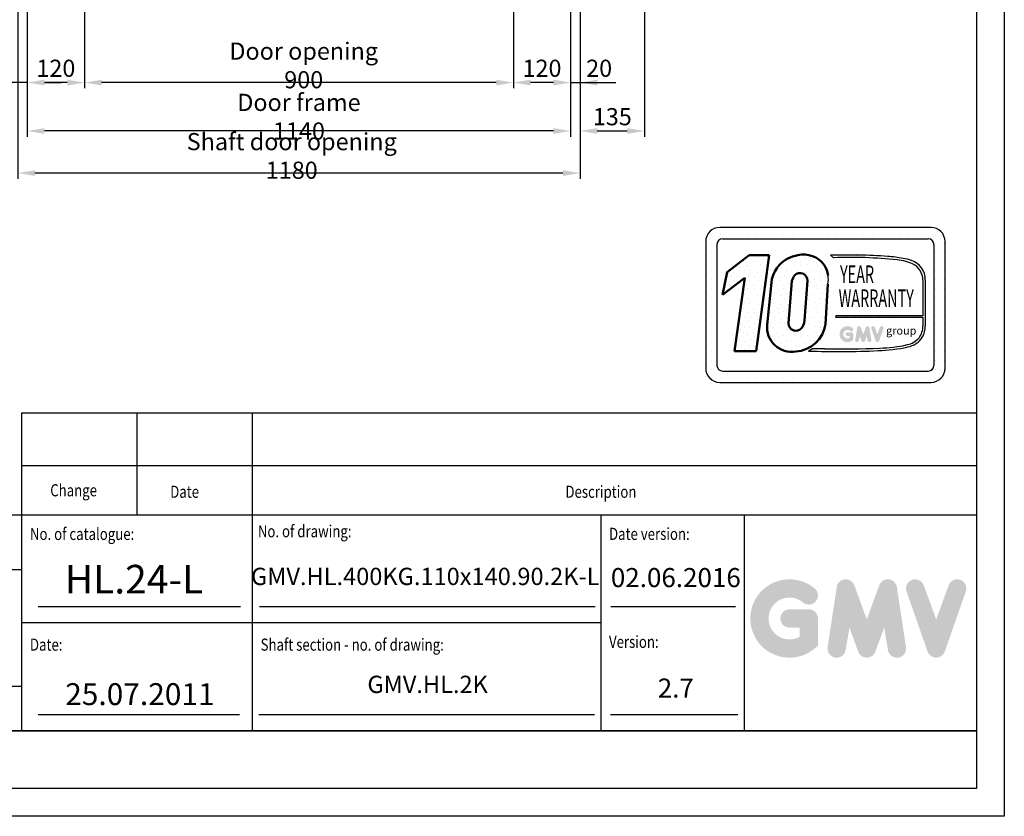
# Model space of a CAD drawing. Units: inches. Extents: x 2 to 34557, y -2 to 48572.
# Drawn here: x 17915 to 19981, y 21524 to 23195 of the extents above; entities that cross this region are included whole.
import ezdxf
from ezdxf.enums import TextEntityAlignment as Align

# ---------------------------------------------------------------- set-up
doc = ezdxf.new("R2010")
doc.units = ezdxf.units.IN
doc.header["$MEASUREMENT"] = 0
doc.linetypes.add('CONTINUA', pattern=[0])
for name, color, linetype in [('CARTIGLIO', 7, 'CONTINUA'), ('TESTO', 2, 'Continuous'), ('VANO', 7, 'Continuous')]:
    doc.layers.add(name, color=color, linetype=linetype)
doc.layers.add('QUOTE', color=1, linetype='Continuous', lineweight=15)
doc.styles.add('GMV', font='verdana.TTF')
doc.styles.add('QUOTE', font='romans.shx', dxfattribs={"width": 0.8})
doc.styles.add('ROMANS', font='romans.shx', dxfattribs={"width": 0.8})
doc.dimstyles.new('GMV', dxfattribs={"dimscale": 12, "dimtxt": 3, "dimasz": 3, "dimexe": 1, "dimexo": 0.5, "dimgap": 1, "dimtad": 1, "dimdec": 1, "dimdsep": 46, "dimtxsty": 'QUOTE', "dimcen": 0, "dimclrt": 2, "dimadec": 0, "dimazin": 0, "dimtfac": 1, "dimtdec": 1, "dimtmove": 0, "dimatfit": 3, "dimfxl": 1, "dimtvp": 1, "dimtolj": 1, "dimarcsym": 0})
pattern_1 = [(0, (19292, 22390.194), (0, 49.248), [0, -49.248]), (0, (19307.76, 22391.18), (0, 49.248), [0, -49.248]), (0, (19298.896, 22402.014), (0, 49.248), [0, -49.248]), (0, (19309.73, 22409.893), (0, 49.248), [0, -49.248]), (0, (19296.926, 22412.85), (0, 49.248), [0, -49.248]), (0, (19300.866, 22424.67), (0, 49.248), [0, -49.248]), (0, (19293.97, 22433.53), (0, 49.248), [0, -49.248]), (0, (19309.73, 22432.547), (0, 49.248), [0, -49.248]), (0, (19321.55, 22434.517), (0, 49.248), [0, -49.248]), (0, (19327.46, 22422.7), (0, 49.248), [0, -49.248]), (0, (19337.31, 22421.713), (0, 49.248), [0, -49.248]), (0, (19337.31, 22403.984), (0, 49.248), [0, -49.248]), (0, (19328.444, 22398.074), (0, 49.248), [0, -49.248]), (0, (19314.655, 22401.03), (0, 49.248), [0, -49.248]), (0, (19323.52, 22409.893), (0, 49.248), [0, -49.248]), (0, (19314.655, 22418.76), (0, 49.248), [0, -49.248]), (0, (19335.34, 22391.18), (0, 49.248), [0, -49.248])]

# ---------------------------------------------------------------- blocks, each defined once
blk = doc.blocks.new('*D907')
at = {"layer": 'Defpoints', "color": 0}
for p in [(18050.9, 23356.3), (18950.9, 23356.3), (18050.9, 23062.9)]:
    blk.add_point(p, dxfattribs=at)
at = {"layer": 'QUOTE', "color": 0, "lineweight": -2}
for p, q in [((18050.9, 23350.3), (18050.9, 23050.9)), ((18950.9, 23350.3), (18950.9, 23050.9)), ((18914.9, 23062.9), (18086.9, 23062.9))]:
    blk.add_line(p, q, dxfattribs=at)
at = {"layer": 'QUOTE', "color": 0}
for points in [[(18086.9, 23068.9), (18086.9, 23056.9), (18050.9, 23062.9)], [(18914.9, 23056.9), (18914.9, 23068.9), (18950.9, 23062.9)]]:
    blk.add_solid(points, dxfattribs=at)
at = {"layer": 'QUOTE', "color": 2, "insert": (18510.9, 23098.9), "char_height": 36, "attachment_point": 5, "style": 'QUOTE'}
blk.add_mtext('Door opening \\A1;900', dxfattribs=at)
blk = doc.blocks.new('*D908')
at = {"layer": 'Defpoints', "color": 0}
for p in [(17930.9, 23266.3), (19070.9, 23266.3), (17930.9, 22961.3)]:
    blk.add_point(p, dxfattribs=at)
at = {"layer": 'QUOTE', "color": 0, "lineweight": -2}
for p, q in [((17930.9, 23260.3), (17930.9, 22949.3)), ((19070.9, 23260.3), (19070.9, 22949.3)), ((19034.9, 22961.3), (17966.9, 22961.3))]:
    blk.add_line(p, q, dxfattribs=at)
at = {"layer": 'QUOTE', "color": 0}
for points in [[(17966.9, 22967.3), (17966.9, 22955.3), (17930.9, 22961.3)], [(19034.9, 22955.3), (19034.9, 22967.3), (19070.9, 22961.3)]]:
    blk.add_solid(points, dxfattribs=at)
at = {"layer": 'QUOTE', "color": 2, "insert": (18500.9, 22991.3), "char_height": 36, "attachment_point": 5, "style": 'QUOTE'}
blk.add_mtext('Door frame \\A1;1140', dxfattribs=at)
blk = doc.blocks.new('*D911')
at = {"layer": 'Defpoints', "color": 0}
for p in [(18050.9, 23356.3), (17930.9, 23161.3), (17930.9, 23062.9)]:
    blk.add_point(p, dxfattribs=at)
at = {"layer": 'QUOTE', "color": 0, "lineweight": -2}
for p, q in [((18050.9, 23350.3), (18050.9, 23050.9)), ((17930.9, 23155.3), (17930.9, 23050.9)), ((18014.9, 23062.9), (17966.9, 23062.9))]:
    blk.add_line(p, q, dxfattribs=at)
at = {"layer": 'QUOTE', "color": 0}
for points in [[(17966.9, 23068.9), (17966.9, 23056.9), (17930.9, 23062.9)], [(18014.9, 23056.9), (18014.9, 23068.9), (18050.9, 23062.9)]]:
    blk.add_solid(points, dxfattribs=at)
at = {"layer": 'QUOTE', "color": 2, "insert": (17990.9, 23092.9), "char_height": 36, "attachment_point": 5, "style": 'QUOTE'}
blk.add_mtext('\\A1;120', dxfattribs=at)
blk = doc.blocks.new('*D914')
at = {"layer": 'Defpoints', "color": 0}
for p in [(19225.9, 23416.3), (19090.9, 23266.3), (19225.9, 22961.3)]:
    blk.add_point(p, dxfattribs=at)
at = {"layer": 'QUOTE', "color": 0, "lineweight": -2}
for p, q in [((19225.9, 23410.3), (19225.9, 22949.3)), ((19090.9, 23260.3), (19090.9, 22949.3)), ((19126.9, 22961.3), (19189.9, 22961.3))]:
    blk.add_line(p, q, dxfattribs=at)
at = {"layer": 'QUOTE', "color": 0}
for points in [[(19126.9, 22967.3), (19126.9, 22955.3), (19090.9, 22961.3)], [(19189.9, 22955.3), (19189.9, 22967.3), (19225.9, 22961.3)]]:
    blk.add_solid(points, dxfattribs=at)
at = {"layer": 'QUOTE', "color": 2, "insert": (19158.4, 22991.3), "char_height": 36, "attachment_point": 5, "style": 'QUOTE'}
blk.add_mtext('\\A1;135', dxfattribs=at)
blk = doc.blocks.new('*D915')
at = {"layer": 'Defpoints', "color": 0}
for p in [(18950.9, 23356.3), (19070.9, 23266.3), (18950.9, 23062.9)]:
    blk.add_point(p, dxfattribs=at)
at = {"layer": 'QUOTE', "color": 0, "lineweight": -2}
for p, q in [((18950.9, 23350.3), (18950.9, 23050.9)), ((19070.9, 23260.3), (19070.9, 23050.9)), ((19034.9, 23062.9), (18986.9, 23062.9))]:
    blk.add_line(p, q, dxfattribs=at)
at = {"layer": 'QUOTE', "color": 0}
for points in [[(18986.9, 23068.9), (18986.9, 23056.9), (18950.9, 23062.9)], [(19034.9, 23056.9), (19034.9, 23068.9), (19070.9, 23062.9)]]:
    blk.add_solid(points, dxfattribs=at)
at = {"layer": 'QUOTE', "color": 2, "insert": (19010.9, 23092.9), "char_height": 36, "attachment_point": 5, "style": 'QUOTE'}
blk.add_mtext('\\A1;120', dxfattribs=at)
blk = doc.blocks.new('*D970')
at = {"color": 0, "lineweight": -2}
for p, q in [((17910.9, 23187.4), (17910.9, 22861)), ((19090.9, 23187.8), (19090.9, 22861)), ((19054.9, 22873), (17946.9, 22873))]:
    blk.add_line(p, q, dxfattribs=at)
at = {"color": 0}
for points in [[(17946.9, 22879), (17946.9, 22867), (17910.9, 22873)], [(19054.9, 22867), (19054.9, 22879), (19090.9, 22873)]]:
    blk.add_solid(points, dxfattribs=at)
at = {"layer": 'Defpoints', "color": 0}
for p in [(17910.9, 23193.4), (19090.9, 23193.8), (17910.9, 22873)]:
    blk.add_point(p, dxfattribs=at)
at = {"color": 2, "insert": (18485.8, 22909), "char_height": 36, "attachment_point": 5, "style": 'QUOTE'}
blk.add_mtext('Shaft door opening \\A1;1180', dxfattribs=at)
blk = doc.blocks.new('*D968')
at = {"layer": 'Defpoints', "color": 0}
for p in [(17910.9, 23312.9), (17930.9, 23252.9), (17910.9, 23062.9)]:
    blk.add_point(p, dxfattribs=at)
at = {"layer": 'QUOTE', "color": 0, "lineweight": -2}
for p, q in [((17910.9, 23306.9), (17910.9, 23050.9)), ((17930.9, 23246.9), (17930.9, 23050.9)), ((17910.9, 23062.9), (17823.8, 23062.9)), ((17874.9, 23062.9), (17838.9, 23062.9)), ((17930.9, 23062.9), (17910.9, 23062.9)), ((17966.9, 23062.9), (18002.9, 23062.9))]:
    blk.add_line(p, q, dxfattribs=at)
at = {"layer": 'QUOTE', "color": 0}
for points in [[(17874.9, 23056.9), (17874.9, 23068.9), (17910.9, 23062.9)], [(17966.9, 23068.9), (17966.9, 23056.9), (17930.9, 23062.9)]]:
    blk.add_solid(points, dxfattribs=at)
at = {"layer": 'QUOTE', "color": 2, "insert": (17859.2, 23092.9), "char_height": 36, "attachment_point": 5, "style": 'QUOTE'}
blk.add_mtext('\\A1;20', dxfattribs=at)
blk = doc.blocks.new('*D967')
at = {"layer": 'Defpoints', "color": 0}
for p in [(19090.9, 23312.9), (19070.9, 23252.9), (19090.9, 23062.9)]:
    blk.add_point(p, dxfattribs=at)
at = {"layer": 'QUOTE', "color": 0, "lineweight": -2}
for p, q in [((19090.9, 23306.9), (19090.9, 23050.9)), ((19070.9, 23246.9), (19070.9, 23050.9)), ((19034.9, 23062.9), (18998.9, 23062.9)), ((19070.9, 23062.9), (19090.9, 23062.9)), ((19090.9, 23062.9), (19166.1, 23062.9)), ((19126.9, 23062.9), (19162.9, 23062.9))]:
    blk.add_line(p, q, dxfattribs=at)
at = {"layer": 'QUOTE', "color": 0}
for points in [[(19034.9, 23056.9), (19034.9, 23068.9), (19070.9, 23062.9)], [(19126.9, 23068.9), (19126.9, 23056.9), (19090.9, 23062.9)]]:
    blk.add_solid(points, dxfattribs=at)
at = {"layer": 'QUOTE', "color": 2, "insert": (19130.8, 23092.9), "char_height": 36, "attachment_point": 5, "style": 'QUOTE'}
blk.add_mtext('\\A1;20', dxfattribs=at)

msp = doc.modelspace()

# ---------------------------------------------------------------- hatches: boundary and pattern name
h = msp.add_hatch()
h.set_pattern_fill('DOTS2', color=256, scale=49.248, style=0)
h.set_pattern_definition(pattern_1)
h.paths.add_polyline_path([(19414.49, 22499.67), (19460.02, 22499.67), (19487.54, 22700.8), (19445.33, 22700.8), (19399.57, 22665.36), (19389.91, 22617.36), (19436.61, 22653.54)])
h = msp.add_hatch()
h.set_pattern_fill('DOTS2', color=256, scale=49.248, style=0)
h.set_pattern_definition(pattern_1)
h.paths.add_polyline_path([(19508.74, 22680.12, 0.1106408), (19493.46, 22650.55), (19483.4, 22554.43, 0.4930047), (19543.19, 22498.45, 0.3493587), (19606.04, 22555.97), (19610.96, 22640.18, 0.0717377), (19611.13, 22657.92, 0.113588), (19602.84, 22680.54, 0.2931262), (19547.7, 22700.82, 0.158183)])
h.paths.add_polyline_path([(19527.93, 22557.9), (19535.29, 22646.9, -0.6779291), (19567.93, 22647.47), (19561.95, 22563.57, -0.1291997), (19554.72, 22546.82, -0.6685622)], flags=16)
h = msp.add_hatch()
h.set_pattern_fill('DOTS2', color=256, scale=24.624, style=0)
h.set_pattern_definition([(0, (19291.016, 22389.702), (0, 24.624), [0, -24.624]), (0, (19298.896, 22390.194), (0, 24.624), [0, -24.624]), (0, (19294.463, 22395.611), (0, 24.624), [0, -24.624]), (0, (19299.88, 22399.55), (0, 24.624), [0, -24.624]), (0, (19293.478, 22401.029), (0, 24.624), [0, -24.624]), (0, (19295.448, 22406.938), (0, 24.624), [0, -24.624]), (0, (19292, 22411.37), (0, 24.624), [0, -24.624]), (0, (19299.88, 22410.878), (0, 24.624), [0, -24.624]), (0, (19305.79, 22411.863), (0, 24.624), [0, -24.624]), (0, (19308.745, 22405.953), (0, 24.624), [0, -24.624]), (0, (19313.67, 22405.46), (0, 24.624), [0, -24.624]), (0, (19313.67, 22396.596), (0, 24.624), [0, -24.624]), (0, (19309.238, 22393.641), (0, 24.624), [0, -24.624]), (0, (19302.343, 22395.12), (0, 24.624), [0, -24.624]), (0, (19306.775, 22399.55), (0, 24.624), [0, -24.624]), (0, (19302.343, 22403.984), (0, 24.624), [0, -24.624]), (0, (19312.685, 22390.194), (0, 24.624), [0, -24.624])])
h.paths.add_polyline_path([(19777.44, 22513.15, -0.0522626), (19719.27, 22505.82, -0.0157617), (19604.41, 22504.36, 0.0027296), (19578.48, 22504.43), (19569.94, 22499.61, 0.0208456), (19715.87, 22500.46, 0.0412098), (19778.4, 22508.17, 0.2076153), (19809.48, 22529.29, 0.0987016), (19815.07, 22551.74), (19815.07, 22649.04, 0.3290612), (19786.31, 22689.63, 0.0336254), (19768.55, 22694.11, 0.0275145), (19736.22, 22698.07, 0.0266431), (19615.93, 22700.5), (19622.54, 22695.35, -0.0368992), (19755.79, 22690.83, -0.0829703), (19788.45, 22682.7, -0.2849407), (19810.16, 22648.45), (19810.16, 22573.51), (19627.56, 22573.51), (19626.76, 22570.41), (19810.16, 22570.41), (19810.16, 22552.56, -0.1642502), (19801.92, 22527.19, -0.1661498)])
h = msp.add_hatch(color=256)
h.paths.add_polyline_path([(19664.04, 22523.52), (19664.04, 22535.07, 0.4287574), (19659.95, 22538.96, 0.0001472), (19659.94, 22538.97), (19651.86, 22538.97, 1), (19651.86, 22531.16), (19656.24, 22531.16), (19656.24, 22527.23, -1.9042135), (19657.63, 22541.94), (19657.63, 22541.94, 1), (19662.65, 22547.92, 2.3147548)])
h.paths.add_polyline_path([(19668.19, 22522.77, 0.9912278), (19675.89, 22521.53), (19677.53, 22531.16), (19681.29, 22520.85, 0.6998439), (19688.62, 22520.85), (19692.38, 22531.16), (19694.01, 22521.53, 0.9912278), (19701.72, 22522.77), (19697.81, 22548.53, 0.7764552), (19690.29, 22549.28), (19684.95, 22534.68), (19679.61, 22549.28, 0.7764552), (19672.09, 22548.53)])
h.paths.add_polyline_path([(19709.32, 22549.28, 0.9927482), (19701.97, 22546.66), (19701.97, 22546.66, 0.0003132), (19701.97, 22546.65, -0.0001907), (19701.97, 22546.66), (19710.97, 22520.9, 0.7097744), (19718.34, 22520.9), (19727.34, 22546.66, 0.9932437), (19719.99, 22549.28, -0.000126), (19719.99, 22549.28), (19714.66, 22534.68)])
at = {"layer": 'QUOTE'}
h = msp.add_hatch(color=256, dxfattribs=at)
h.paths.add_polyline_path([(19589.89, 21881.98), (19589.89, 21938.55, 0.4287574), (19569.82, 21957.66, 0.0001472), (19569.81, 21957.68), (19530.19, 21957.68, 1), (19530.19, 21919.43), (19551.64, 21919.43), (19551.64, 21900.14, -1.9042135), (19558.47, 21972.26), (19558.47, 21972.26, 1), (19583.06, 22001.56, 2.3147548)])
h.paths.add_polyline_path([(19610.22, 21878.3, 0.9912278), (19647.99, 21872.23), (19655.99, 21919.43), (19674.42, 21868.88, 0.6998439), (19710.36, 21868.88), (19728.79, 21919.43), (19736.79, 21872.23, 0.9912278), (19774.56, 21878.3), (19755.43, 22004.54, 0.7764552), (19718.56, 22008.24), (19692.39, 21936.64), (19666.23, 22008.24, 0.7764552), (19629.35, 22004.54)])
h.paths.add_polyline_path([(19811.81, 22008.24, 0.9927482), (19775.79, 21995.37), (19775.79, 21995.37, 0.0003132), (19775.79, 21995.35, -0.0001907), (19775.79, 21995.36), (19819.92, 21869.12, 0.7097744), (19856.03, 21869.12), (19900.17, 21995.36, 0.9932437), (19864.14, 22008.23, -0.000126), (19864.14, 22008.24), (19837.98, 21936.64)])
h = msp.add_hatch(color=256, dxfattribs=at)
h.paths.add_polyline_path([(19589.89, 21881.98), (19589.89, 21938.55, 0.4287574), (19569.82, 21957.66, 0.0001472), (19569.81, 21957.68), (19530.19, 21957.68, 1), (19530.19, 21919.43), (19551.64, 21919.43), (19551.64, 21900.14, -1.9042135), (19558.47, 21972.26), (19558.47, 21972.26, 1), (19583.06, 22001.56, 2.3147548)])
h.paths.add_polyline_path([(19610.22, 21878.3, 0.9912278), (19647.99, 21872.23), (19655.99, 21919.43), (19674.42, 21868.88, 0.6998439), (19710.36, 21868.88), (19728.79, 21919.43), (19736.79, 21872.23, 0.9912278), (19774.56, 21878.3), (19755.43, 22004.54, 0.7764552), (19718.56, 22008.24), (19692.39, 21936.64), (19666.23, 22008.24, 0.7764552), (19629.35, 22004.54)])
h.paths.add_polyline_path([(19811.81, 22008.24, 0.9927482), (19775.79, 21995.37), (19775.79, 21995.37, 0.0003132), (19775.79, 21995.35, -0.0001907), (19775.79, 21995.36), (19819.92, 21869.12, 0.7097744), (19856.03, 21869.12), (19900.17, 21995.36, 0.9932437), (19864.14, 22008.23, -0.000126), (19864.14, 22008.24), (19837.98, 21936.64)])

# ---------------------------------------------------------------- linework, layer by layer
for p, q in [((19827.11, 22758.96), (19383.88, 22758.96)), ((19354.33, 22729.41), (19354.33, 22463.47)), ((19357.86, 22743.27), (19357.86, 22743.27)), ((19366.82, 22743.27), (19366.82, 22743.27)), ((19385.58, 22743.27), (19385.58, 22743.27)), ((19389.79, 22735.32), (19821.2, 22735.32)), ((19404.34, 22743.27), (19404.34, 22743.27)), ((19423.11, 22743.27), (19423.11, 22743.27)), ((19441.87, 22743.27), (19441.87, 22743.27)), ((19460.63, 22743.27), (19460.63, 22743.27)), ((19479.4, 22743.27), (19479.4, 22743.27)), ((19498.16, 22743.27), (19498.16, 22743.27)), ((19516.92, 22743.27), (19516.92, 22743.27)), ((19535.69, 22743.27), (19535.69, 22743.27)), ((19554.45, 22743.27), (19554.45, 22743.27)), ((19573.21, 22743.27), (19573.21, 22743.27)), ((19591.98, 22743.27), (19591.98, 22743.27)), ((19610.74, 22743.27), (19610.74, 22743.27)), ((19629.5, 22743.27), (19629.5, 22743.27)), ((19648.27, 22743.27), (19648.27, 22743.27)), ((19667.03, 22743.27), (19667.03, 22743.27)), ((19685.79, 22743.27), (19685.79, 22743.27)), ((19704.56, 22743.27), (19704.56, 22743.27)), ((19723.32, 22743.27), (19723.32, 22743.27)), ((19742.09, 22743.27), (19742.09, 22743.27)), ((19760.85, 22743.27), (19760.85, 22743.27)), ((19779.61, 22743.27), (19779.61, 22743.27)), ((19798.38, 22743.27), (19798.38, 22743.27)), ((19817.14, 22743.27), (19817.14, 22743.27)), ((19835.9, 22743.27), (19835.9, 22743.27)), ((19856.66, 22463.47), (19856.66, 22729.41)), ((19354.33, 22724.5), (19354.33, 22724.5)), ((19354.33, 22705.74), (19354.33, 22705.74)), ((19366.82, 22724.5), (19366.82, 22724.5)), ((19366.82, 22705.74), (19366.82, 22705.74)), ((19377.97, 22723.5), (19377.97, 22469.38)), ((19832.93, 22724.5), (19832.93, 22724.5)), ((19833.02, 22723.5), (19833.02, 22469.38)), ((19833.02, 22705.74), (19833.02, 22705.74)), ((19835.9, 22724.5), (19835.9, 22724.5)), ((19835.9, 22705.74), (19835.9, 22705.74)), ((19854.67, 22724.5), (19854.67, 22724.5)), ((19854.67, 22705.74), (19854.67, 22705.74)), ((19354.33, 22686.98), (19354.33, 22686.98)), ((19366.82, 22686.98), (19366.82, 22686.98)), ((19615.93, 22700.5), (19622.54, 22695.35)), ((19833.02, 22686.98), (19833.02, 22686.98)), ((19835.9, 22686.98), (19835.9, 22686.98)), ((19854.67, 22686.98), (19854.67, 22686.98)), ((19354.33, 22668.21), (19354.33, 22668.21)), ((19366.82, 22668.21), (19366.82, 22668.21)), ((19833.02, 22668.21), (19833.02, 22668.21)), ((19835.9, 22668.21), (19835.9, 22668.21)), ((19854.67, 22668.21), (19854.67, 22668.21)), ((19354.33, 22649.45), (19354.33, 22649.45)), ((19366.82, 22649.45), (19366.82, 22649.45)), ((19810.16, 22648.45), (19810.16, 22573.51)), ((19815.07, 22649.04), (19815.07, 22551.74)), ((19833.02, 22649.45), (19833.02, 22649.45)), ((19835.9, 22649.45), (19835.9, 22649.45)), ((19854.67, 22649.45), (19854.67, 22649.45)), ((19354.33, 22630.69), (19354.33, 22630.69)), ((19366.82, 22630.69), (19366.82, 22630.69)), ((19833.02, 22630.69), (19833.02, 22630.69)), ((19835.9, 22630.69), (19835.9, 22630.69)), ((19854.67, 22630.69), (19854.67, 22630.69)), ((19354.33, 22611.92), (19354.33, 22611.92)), ((19366.82, 22611.92), (19366.82, 22611.92)), ((19833.02, 22611.92), (19833.02, 22611.92)), ((19835.9, 22611.92), (19835.9, 22611.92)), ((19854.67, 22611.92), (19854.67, 22611.92)), ((19354.33, 22593.16), (19354.33, 22593.16)), ((19366.82, 22593.16), (19366.82, 22593.16)), ((19833.02, 22593.16), (19833.02, 22593.16)), ((19835.9, 22593.16), (19835.9, 22593.16)), ((19854.67, 22593.16), (19854.67, 22593.16)), ((19354.33, 22574.4), (19354.33, 22574.4)), ((19366.82, 22574.4), (19366.82, 22574.4)), ((19627.56, 22573.51), (19626.76, 22570.41)), ((19626.76, 22570.41), (19810.16, 22570.41)), ((19810.16, 22573.51), (19627.56, 22573.51)), ((19810.16, 22570.41), (19810.16, 22552.56)), ((19833.02, 22574.4), (19833.02, 22574.4)), ((19835.9, 22574.4), (19835.9, 22574.4)), ((19854.67, 22574.4), (19854.67, 22574.4)), ((19354.33, 22555.63), (19354.33, 22555.63)), ((19366.82, 22555.63), (19366.82, 22555.63)), ((19833.02, 22555.63), (19833.02, 22555.63)), ((19835.9, 22555.63), (19835.9, 22555.63)), ((19854.67, 22555.63), (19854.67, 22555.63)), ((19354.33, 22536.87), (19354.33, 22536.87)), ((19366.82, 22536.87), (19366.82, 22536.87)), ((19833.02, 22536.87), (19833.02, 22536.87)), ((19835.9, 22536.87), (19835.9, 22536.87)), ((19854.67, 22536.87), (19854.67, 22536.87)), ((19354.33, 22518.11), (19354.33, 22518.11)), ((19354.33, 22499.34), (19354.33, 22499.34)), ((19366.82, 22518.11), (19366.82, 22518.11)), ((19366.82, 22499.34), (19366.82, 22499.34)), ((19578.48, 22504.43), (19569.94, 22499.61)), ((19833.02, 22518.11), (19833.02, 22518.11)), ((19833.02, 22499.34), (19833.02, 22499.34)), ((19835.9, 22518.11), (19835.9, 22518.11)), ((19835.9, 22499.34), (19835.9, 22499.34)), ((19854.67, 22518.11), (19854.67, 22518.11)), ((19854.67, 22499.34), (19854.67, 22499.34)), ((19354.33, 22480.58), (19354.33, 22480.58)), ((19366.82, 22480.58), (19366.82, 22480.58)), ((19833.02, 22480.58), (19833.02, 22480.58)), ((19835.9, 22480.58), (19835.9, 22480.58)), ((19854.67, 22480.58), (19854.67, 22480.58)), ((19354.49, 22461.82), (19354.49, 22461.82)), ((19366.82, 22461.82), (19366.82, 22461.82)), ((19389.79, 22457.56), (19821.2, 22457.56)), ((19830.21, 22461.82), (19830.21, 22461.82)), ((19835.9, 22461.82), (19835.9, 22461.82)), ((19854.67, 22461.82), (19854.67, 22461.82)), ((19362.6, 22443.05), (19362.6, 22443.05)), ((19366.82, 22443.05), (19366.82, 22443.05)), ((19385.58, 22443.05), (19385.58, 22443.05)), ((19404.34, 22443.05), (19404.34, 22443.05)), ((19423.11, 22443.05), (19423.11, 22443.05)), ((19441.87, 22443.05), (19441.87, 22443.05)), ((19460.63, 22443.05), (19460.63, 22443.05)), ((19479.4, 22443.05), (19479.4, 22443.05)), ((19498.16, 22443.05), (19498.16, 22443.05)), ((19516.92, 22443.05), (19516.92, 22443.05)), ((19535.69, 22443.05), (19535.69, 22443.05)), ((19554.45, 22443.05), (19554.45, 22443.05)), ((19573.21, 22443.05), (19573.21, 22443.05)), ((19591.98, 22443.05), (19591.98, 22443.05)), ((19610.74, 22443.05), (19610.74, 22443.05)), ((19629.5, 22443.05), (19629.5, 22443.05)), ((19648.27, 22443.05), (19648.27, 22443.05)), ((19667.03, 22443.05), (19667.03, 22443.05)), ((19685.79, 22443.05), (19685.79, 22443.05)), ((19704.56, 22443.05), (19704.56, 22443.05)), ((19723.32, 22443.05), (19723.32, 22443.05)), ((19742.09, 22443.05), (19742.09, 22443.05)), ((19760.85, 22443.05), (19760.85, 22443.05)), ((19779.61, 22443.05), (19779.61, 22443.05)), ((19798.38, 22443.05), (19798.38, 22443.05)), ((19817.14, 22443.05), (19817.14, 22443.05)), ((19835.9, 22443.05), (19835.9, 22443.05)), ((19383.88, 22433.93), (19827.11, 22433.93))]:
    msp.add_line(p, q)
at = {"lineweight": 50}
for p, q in [((19399.57, 22665.36), (19445.33, 22700.8)), ((19445.33, 22700.8), (19487.54, 22700.8)), ((19487.54, 22700.8), (19460.02, 22499.67)), ((19389.91, 22617.36), (19399.57, 22665.36)), ((19436.61, 22653.54), (19389.91, 22617.36)), ((19414.49, 22499.67), (19436.61, 22653.54)), ((19493.46, 22650.55), (19483.4, 22554.43)), ((19527.93, 22557.9), (19535.29, 22646.9)), ((19561.95, 22563.57), (19567.93, 22647.47)), ((19610.96, 22640.18), (19606.04, 22555.97)), ((19460.02, 22499.67), (19414.49, 22499.67))]:
    msp.add_line(p, q, dxfattribs=at)
for centre, radius, start, end in [((19383.88, 22729.41), 29.55, 90, 180), ((19827.11, 22729.41), 29.55, 0, 90), ((19389.79, 22723.5), 11.82, 90, 180), ((19821.2, 22723.5), 11.82, 0, 90), ((19653.22, 21571.37), 1129.75, 85.78695, 91.89165), ((19658.63, 21791.51), 904.56, 83.83379, 92.28664), ((19716.5, 22402.54), 296.18, 79.87882, 86.1831), ((19747.78, 22589.07), 102.08, 66.52493, 85.49686), ((19744.12, 22559.99), 136.33, 71.97256, 79.67603), ((19773.19, 22649.85), 41.89, 358.89472, 71.7522), ((19771.69, 22648.07), 38.47, 0.56863, 64.18626), ((19549.53, 22649.63), 62.16, 351.25038, 7.66333), ((19768.46, 22552.08), 41.7, 323.35771, 0.66795), ((19755.96, 22554.55), 59.18, 334.73861, 357.28632), ((19769.15, 22555.98), 43.63, 280.95874, 318.69277), ((19769.6, 22554.54), 47.2, 280.74449, 327.65991), ((19632.72, 24249.39), 1750.91, 267.94536, 272.72212), ((19585.34, 20129.89), 2374.55, 89.53994, 90.16553), ((19638.7, 24326.54), 1822.51, 268.92174, 272.53375), ((19700.45, 22882.99), 382.84, 272.30787, 281.74712), ((19713.37, 22786.98), 281.23, 271.20208, 283.1689), ((19383.88, 22463.47), 29.55, 180, 270), ((19389.79, 22469.38), 11.82, 180, 270), ((19821.2, 22469.38), 11.82, 270, 0), ((19827.11, 22463.47), 29.55, 270, 0)]:
    msp.add_arc(centre, radius, start, end)
for centre, radius, start, end in [((19560.12, 22630.45), 71.46, 100.00848, 135.96344), ((19559.45, 22647.69), 54.42, 37.12585, 102.47483), ((19567.12, 22631.22), 76.15, 140.04712, 165.3014), ((19552.46, 22647.72), 15.47, 359.05513, 135.59308), ((19557.85, 22651.22), 53.69, 7.16592, 33.08728), ((19562.97, 22639.78), 28.58, 138.96585, 165.58317), ((19526.47, 22568.97), 35.89, 321.90589, 351.35316), ((19534.78, 22549.39), 51.63, 174.39989, 279.37394), ((19543.61, 22557.9), 15.69, 180, 315.06076), ((19538.48, 22566.69), 68.4, 273.95253, 350.98176)]:
    msp.add_arc(centre, radius, start, end, dxfattribs=at)
at = {"layer": 'CARTIGLIO'}
for p, q in [((19980.9, 26431.3), (19980.9, 21523.54)), ((19922.82, 26373.22), (19922.82, 21581.62)), ((16559.99, 21702.62), (19922.82, 21702.62)), ((16559.99, 21702.62), (19922.82, 21702.62)), ((19922.82, 21702.62), (16559.99, 21702.62)), ((16559.99, 21702.62), (19922.82, 21702.62)), ((16559.99, 21702.62), (19922.82, 21702.62)), ((19922.82, 21702.62), (16559.99, 21702.62)), ((19922.82, 21581.62), (16559.99, 21581.62)), ((19922.82, 21581.62), (16559.99, 21581.62)), ((19922.82, 21581.62), (16559.99, 21581.62)), ((19922.82, 21581.62), (16559.99, 21581.62)), ((19980.9, 21523.54), (16501.91, 21523.54)), ((19980.9, 21523.54), (16501.91, 21523.54))]:
    msp.add_line(p, q, dxfattribs=at)
at = {"layer": 'TESTO', "color": 4}
for p, q in [((17953.91, 21963.98), (18378.39, 21963.98)), ((18417.87, 21963.98), (19122.24, 21963.98)), ((19155.47, 21963.98), (19417.01, 21963.98)), ((17953.91, 21737.47), (18376.36, 21737.47)), ((18416.95, 21737.47), (19121.32, 21737.47)), ((19154.56, 21737.47), (19421.96, 21737.47))]:
    msp.add_line(p, q, dxfattribs=at)
at = {"layer": 'VANO'}
for p, q in [((19922.82, 22369.2), (17919.06, 22369.2)), ((19922.82, 22369.2), (17919.06, 22369.2)), ((17919.06, 22369.2), (17919.06, 22258.83)), ((17919.06, 22369.2), (17919.06, 22258.83)), ((18161.06, 22369.2), (18161.06, 22258.83)), ((18161.06, 22369.2), (18161.06, 22258.83)), ((18403.06, 22369.2), (18403.06, 22258.83)), ((18403.06, 22369.2), (18403.06, 22258.83)), ((19922.82, 22258.83), (17919.06, 22258.83)), ((19922.82, 22258.83), (17919.06, 22258.83)), ((17919.06, 22258.83), (17919.06, 22155.65)), ((17919.06, 22258.83), (17919.06, 22155.65)), ((18161.06, 22258.83), (18161.06, 22155.65)), ((18161.06, 22258.83), (18161.06, 22155.65)), ((18403.06, 22258.83), (18403.06, 22155.65)), ((18403.06, 22258.83), (18403.06, 22155.65)), ((19922.82, 22155.65), (16559.99, 22155.65)), ((19922.82, 22155.65), (16559.99, 22155.65)), ((17919.06, 22155.65), (17919.06, 21702.62)), ((17919.06, 22155.65), (17919.06, 21702.62)), ((18403.06, 22155.65), (18403.06, 21702.62)), ((18403.06, 22155.65), (18403.06, 21702.62)), ((19134.07, 22155.65), (19134.07, 21702.62)), ((19134.07, 22155.65), (19134.07, 21702.62)), ((19434.95, 22155.65), (19434.95, 21702.62)), ((19434.95, 22155.65), (19434.95, 21702.62)), ((17919.06, 22040.49), (16559.99, 22040.49)), ((17919.06, 22040.49), (16559.99, 22040.49)), ((19134.07, 21929.14), (17919.06, 21929.14)), ((16559.99, 21796.68), (17919.06, 21796.68)), ((16559.99, 21796.68), (17919.06, 21796.68))]:
    msp.add_line(p, q, dxfattribs=at)

# ---------------------------------------------------------------- texts
at = {"style": 'GMV', "width": 0.6}
for s, p in [('YEAR', (19671.98, 22655.9)), ('WARRANTY', (19712.19, 22605.8))]:
    msp.add_text(s, height=36.936, dxfattribs=at).set_placement(p, align=Align.MIDDLE)
at = {"style": 'GMV'}
msp.add_text('group', height=16.754, dxfattribs=at).set_placement((19764.73, 22540.28), align=Align.MIDDLE)
at = {"layer": 'TESTO', "color": 4, "style": 'QUOTE', "width": 0.8}
for s, p in [('Change', (17979.07, 22194.8)), ('Date', (18230.83, 22191.72)), ('Description', (19060.05, 22191.72)), ('No. of catalogue:', (17936.49, 22103.24)), ('No. of drawing:', (18414.68, 22108.91)), ('Date version:', (19151.49, 22103.38)), ('Shaft section - no. of drawing:', (18420.49, 21871.01)), ('Version:', (19151.49, 21876.86)), ('Date:', (17936.49, 21871.01))]:
    msp.add_text(s, height=25.41, dxfattribs=at).set_placement(p)
at = {"layer": 'TESTO', "color": 2, "attachment_point": 5}
for s, insert, char_height, width, style in [('\\fTahoma|b0|i0;\\H1.304915x;HL.24-L', (18154.67, 22021.01), 45.98, 20.9415, 'ROMANS'), ('GMV.HL.400KG.110x140.90.2K-L', (18765.88, 22022.14), 36.3, 696.6851, 'QUOTE'), ('02.06.2016', (19291.66, 22019.18), 40, 241.6528, 'QUOTE'), ('GMV.HL.2K', (18770.87, 21795.63), 36.3, 561.1651, 'QUOTE'), ('\\fRomanS|b0|i0|c238|p2;25.07.2011', (18167.18, 21779.8), 45.98, 506.5665, 'ROMANS'), ('2.7', (19291.66, 21787.39), 40, 241.6528, 'QUOTE')]:
    msp.add_mtext(s, dxfattribs=dict(at, insert=insert, char_height=char_height, width=width, style=style))

# ---------------------------------------------------------------- dimensions: what is measured, and where the dimension line sits
at = {"color": 6}
dim = msp.add_linear_dim(base=(17910.9, 22872.97), p1=(19090.9, 23193.81), p2=(17910.9, 23193.35), angle=180, text='Shaft door opening <>', dimstyle='GMV', dxfattribs=at)
dim.commit()
dim.dimension.update_dxf_attribs({"geometry": '*D970', "text_midpoint": (18485.82, 22872.97), "dimtype": 160})
at = {"layer": 'QUOTE'}
for base, p1, p2, picture, middle in [((19225.9, 22961.3), (19090.9, 23266.32), (19225.9, 23416.32), '*D914', (19158.4, 22991.3)), ((17930.9, 23062.89), (18050.9, 23356.32), (17930.9, 23161.3), '*D911', (17990.9, 23092.89)), ((18950.9, 23062.89), (19070.9, 23266.32), (18950.9, 23356.32), '*D915', (19010.9, 23092.89))]:
    dim = msp.add_linear_dim(base=base, p1=p1, p2=p2, angle=180, dimstyle='GMV', dxfattribs=at)
    dim.commit()
    dim.dimension.update_dxf_attribs({"geometry": picture, "text_midpoint": middle})
for base, p1, p2, text, picture, middle in [((18050.9, 23062.89), (18950.9, 23356.32), (18050.9, 23356.32), 'Door opening <>', '*D907', (18510.9, 23062.89)), ((17930.9, 22961.3), (19070.9, 23266.32), (17930.9, 23266.32), 'Door frame <>', '*D908', (18500.9, 22961.3))]:
    dim = msp.add_linear_dim(base=base, p1=p1, p2=p2, angle=180, text=text, dimstyle='GMV', dxfattribs=at)
    dim.commit()
    dim.dimension.update_dxf_attribs({"geometry": picture, "text_midpoint": middle, "dimtype": 160})
for base, p1, p2, picture, middle in [((17910.9, 23062.89), (17930.9, 23252.89), (17910.9, 23312.89), '*D968', (17859.16, 23062.89)), ((19090.9, 23062.89), (19070.9, 23252.89), (19090.9, 23312.89), '*D967', (19130.82, 23062.89))]:
    dim = msp.add_linear_dim(base=base, p1=p1, p2=p2, dimstyle='GMV', dxfattribs=at)
    dim.commit()
    dim.dimension.update_dxf_attribs({"geometry": picture, "text_midpoint": middle, "dimtype": 160})

doc.saveas('drawing.dxf')
